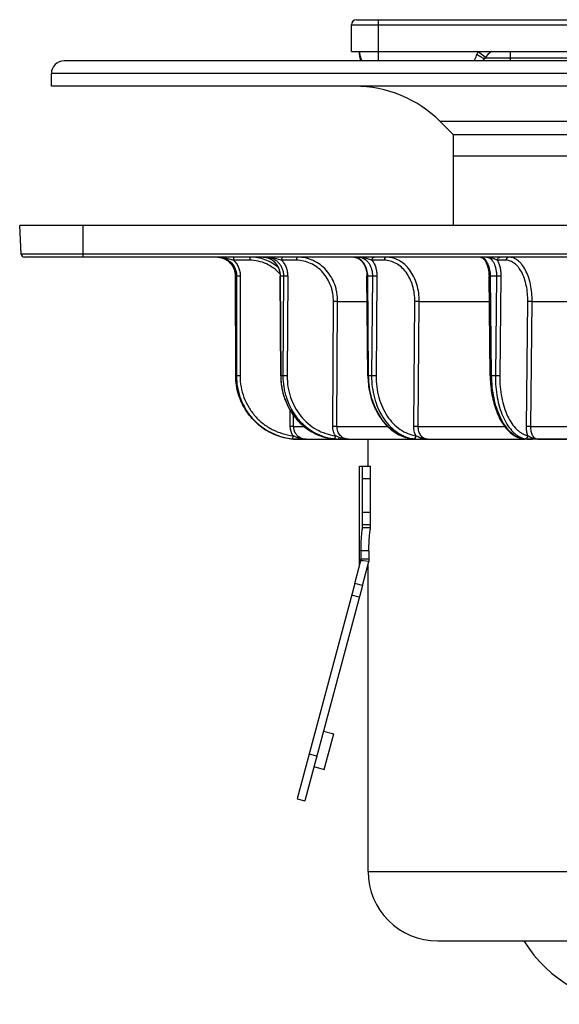
# Model space of a CAD drawing. Units: millimetres. Extents: x -197 to 368, y -243 to 215.
# Drawn here: x -197 to -112, y 56 to 211 of the extents above; entities that cross this region are included whole.
import ezdxf

# ---------------------------------------------------------------- set-up
doc = ezdxf.new("R2010")
doc.units = ezdxf.units.MM
doc.header["$LTSCALE"] = 16.335
doc.layers.get('0').update_dxf_attribs({"linetype": 'CONTINUOUS'})
doc.layers.add('AXES', color=7, linetype='CONTINUOUS')

msp = doc.modelspace()

# ---------------------------------------------------------------- linework, layer by layer
at = {"color": 7, "linetype": 'Continuous'}
for p, q in [((-145.1, 206.24), (-145.1, 210.44)), ((-144.3, 211.24), (-0.65, 211.24)), ((-143.85, 205.74), (-143.85, 206.24)), ((-197.24, 174.22), (-197.48, 178.74)), ((52.52, 178.74), (-197.48, 178.74)), ((51.79, 173.74), (-196.74, 173.74)), ((-158.59, 173.7), (-158.46, 173.67)), ((-124.72, 173.74), (-124.66, 173.72)), ((-163.38, 154.99), (-163.41, 170.74)), ((-156.35, 170.79), (-156.35, 170.74)), ((-156.27, 154.99), (-156.35, 170.74)), ((-142.51, 154.99), (-142.65, 170.74)), ((-123.21, 154.99), (-123.38, 170.78)), ((-163.37, 154.74), (-163.37, 154.73)), ((-153.52, 144.99), (-117.72, 144.99)), ((-152.6, 144.99), (-152.6, 144.99)), ((-148.07, 145.05), (-147.99, 145.04)), ((-135.61, 145.05), (-135.54, 145.04)), ((-118.13, 145.05), (-118.06, 145.04)), ((-118.06, 145.04), (-118.01, 145.03)), ((-118.01, 145.03), (-117.97, 145.02)), ((-117.97, 145.02), (-117.94, 145.02)), ((-117.94, 145.02), (-117.92, 145.01)), ((-117.92, 145.01), (-117.9, 145.01)), ((-117.9, 145.01), (-117.88, 145.01)), ((-117.88, 145.01), (-117.86, 145)), ((-96.88, 144.99), (-117.72, 144.99)), ((-115.74, 144.99), (-115.74, 144.99)), ((-143.34, 131.01), (-143.34, 140.74)), ((-143.34, 140.74), (-142.09, 140.74)), ((-142.09, 131.01), (-142.09, 140.74)), ((-144.58, 122.21), (-153.69, 88.2)), ((-143.37, 121.89), (-152.48, 87.88)), ((-149.53, 98.89), (-147.89, 98.45)), ((-149.39, 92.85), (-147.89, 98.45)), ((-150.59, 94.93), (-151.8, 95.25)), ((-151.03, 93.29), (-149.39, 92.85)), ((-153.69, 88.2), (-152.48, 87.88))]:
    msp.add_line(p, q, dxfattribs=at)
at = {"color": 9, "linetype": 'Continuous'}
for p, q in [((-145.1, 210.44), (0.15, 210.44)), ((-140.85, 204.74), (-140.85, 211.24)), ((-125.1, 206.24), (-123.92, 205.32)), ((-124.98, 205.57), (-124.97, 205.56)), ((-119.98, 204.74), (-119.98, 206.24)), ((-119.98, 205.14), (-124.05, 205.14)), ((-90.9, 205.14), (-119.98, 205.14)), ((-187.48, 173.74), (-187.48, 178.74)), ((52.29, 174.22), (-197.24, 174.22)), ((-161.17, 173.25), (-163.71, 173.25)), ((-153.79, 173.25), (-156.12, 173.25)), ((-139.93, 173.25), (-141.86, 173.25)), ((-120.68, 173.25), (-122.06, 173.25)), ((-163.37, 154.99), (-163.4, 170.74)), ((-163.23, 170.74), (-163.4, 170.74)), ((-163.23, 170.74), (-163.26, 154.99)), ((-162.66, 170.74), (-162.69, 154.99)), ((-156.22, 154.99), (-156.31, 170.74)), ((-155.83, 170.74), (-156.31, 170.74)), ((-155.83, 170.74), (-155.92, 154.99)), ((-155.17, 170.74), (-155.26, 154.99)), ((-142.39, 154.99), (-142.52, 170.74)), ((-141.78, 170.74), (-142.52, 170.74)), ((-141.78, 170.74), (-141.92, 154.99)), ((-141.08, 170.74), (-141.21, 154.99)), ((-122.97, 154.99), (-123.15, 170.74)), ((-122.2, 170.74), (-123.15, 170.74)), ((-122.2, 170.74), (-122.38, 154.99)), ((-121.51, 170.74), (-121.69, 154.99)), ((-148.05, 147), (-147.94, 166.75)), ((-147.39, 146.99), (-147.28, 166.74)), ((-147.28, 166.74), (-142.61, 166.74)), ((-135.27, 147), (-135.1, 166.75)), ((-134.57, 146.99), (-134.4, 166.74)), ((-134.4, 166.74), (-123.34, 166.74)), ((-117.48, 147), (-117.26, 166.75)), ((-116.79, 146.99), (-116.57, 166.74)), ((-116.57, 166.74), (-100.04, 166.74)), ((-163.26, 154.99), (-163.37, 154.99)), ((-155.92, 154.99), (-156.22, 154.99)), ((-141.92, 154.99), (-142.39, 154.99)), ((-122.38, 154.99), (-122.97, 154.99)), ((-154.8, 147), (-154.8, 149.59)), ((-154.23, 146.99), (-154.23, 148.73)), ((-154.23, 146.99), (-152.58, 146.99)), ((-147.39, 146.99), (-139.39, 146.99)), ((-134.57, 146.99), (-120.91, 146.99)), ((-116.79, 146.99), (-98.61, 146.99)), ((-154.5, 145.05), (-154.51, 145.05)), ((-148.37, 145.09), (-148.38, 145.09)), ((-148.06, 145.05), (-148.07, 145.05)), ((-148.06, 145.05), (-148.07, 145.05)), ((-142.09, 138.74), (-143.34, 138.74)), ((-143.34, 133.45), (-142.09, 133.45)), ((-143.34, 131.53), (-142.09, 131.53)), ((-143.37, 121.89), (-144.58, 122.21)), ((-143.86, 120.04), (-145.07, 120.36)), ((-142.48, 76.74), (-100.78, 76.74))]:
    msp.add_line(p, q, dxfattribs=at)
at = {"color": 7, "linetype": 'Continuous'}
for points in [[(-166.16, 173.73), (-166.02, 173.72), (-165.87, 173.7), (-165.73, 173.67)], [(-165.73, 173.67), (-165.59, 173.63), (-165.45, 173.59), (-165.31, 173.54), (-165.18, 173.48), (-165.04, 173.42), (-164.91, 173.35), (-164.79, 173.28), (-164.67, 173.19), (-164.55, 173.1), (-164.44, 173.01), (-164.33, 172.91), (-164.22, 172.81), (-164.13, 172.7), (-164.03, 172.58), (-163.95, 172.46), (-163.86, 172.34), (-163.79, 172.21), (-163.72, 172.08), (-163.66, 171.95), (-163.6, 171.81), (-163.55, 171.67), (-163.51, 171.53), (-163.48, 171.38), (-163.45, 171.24), (-163.43, 171.09), (-163.41, 170.94), (-163.41, 170.8), (-163.41, 170.74)], [(-159.04, 173.74), (-158.99, 173.74), (-158.85, 173.73), (-158.72, 173.72), (-158.59, 173.7)], [(-158.46, 173.67), (-158.33, 173.63), (-158.2, 173.59), (-158.08, 173.54), (-157.95, 173.48), (-157.83, 173.42), (-157.72, 173.35), (-157.6, 173.27), (-157.49, 173.19), (-157.39, 173.1), (-157.29, 173), (-157.19, 172.9), (-157.09, 172.8), (-157.01, 172.69), (-156.92, 172.57), (-156.84, 172.45), (-156.77, 172.33), (-156.7, 172.2), (-156.64, 172.07), (-156.58, 171.94), (-156.53, 171.8), (-156.49, 171.66), (-156.45, 171.52), (-156.42, 171.38), (-156.39, 171.23), (-156.37, 171.09), (-156.36, 170.94), (-156.35, 170.79)], [(-144.65, 173.73), (-144.54, 173.72), (-144.44, 173.7)], [(-144.44, 173.7), (-144.34, 173.67), (-144.23, 173.63), (-144.13, 173.59), (-144.03, 173.53), (-143.94, 173.48), (-143.84, 173.41), (-143.75, 173.34), (-143.66, 173.27), (-143.57, 173.18), (-143.49, 173.09), (-143.4, 173), (-143.33, 172.9), (-143.25, 172.8), (-143.18, 172.69), (-143.11, 172.57), (-143.05, 172.45), (-142.99, 172.33), (-142.94, 172.2), (-142.88, 172.07), (-142.84, 171.94), (-142.8, 171.8), (-142.76, 171.67), (-142.73, 171.52), (-142.7, 171.38), (-142.68, 171.24), (-142.66, 171.09), (-142.65, 170.94), (-142.65, 170.79), (-142.65, 170.74)], [(-124.66, 173.72), (-124.61, 173.71), (-124.55, 173.68), (-124.5, 173.66), (-124.44, 173.62), (-124.39, 173.59), (-124.33, 173.54), (-124.28, 173.49), (-124.22, 173.44), (-124.17, 173.38), (-124.12, 173.31), (-124.06, 173.24), (-124.01, 173.17), (-123.96, 173.09), (-123.91, 173), (-123.86, 172.91), (-123.81, 172.81), (-123.77, 172.71), (-123.72, 172.6), (-123.68, 172.49), (-123.64, 172.38), (-123.6, 172.26), (-123.57, 172.13), (-123.53, 172.01), (-123.51, 171.88), (-123.48, 171.75), (-123.46, 171.61), (-123.43, 171.48), (-123.42, 171.34), (-123.4, 171.2), (-123.39, 171.06), (-123.38, 170.92), (-123.38, 170.78)], [(-163.38, 154.99), (-163.37, 154.73), (-163.36, 154.38), (-163.33, 154.02), (-163.29, 153.67), (-163.23, 153.32), (-163.17, 152.97), (-163.09, 152.63), (-163, 152.29), (-162.9, 151.95), (-162.79, 151.61), (-162.66, 151.28), (-162.53, 150.96), (-162.38, 150.64), (-162.22, 150.32), (-162.05, 150.01), (-161.87, 149.71), (-161.68, 149.41), (-161.48, 149.12), (-161.27, 148.84), (-161.05, 148.56), (-160.82, 148.3), (-160.58, 148.04), (-160.33, 147.79), (-160.08, 147.55), (-159.81, 147.32), (-159.54, 147.1), (-159.26, 146.88), (-158.97, 146.68), (-158.68, 146.49), (-158.38, 146.31), (-158.07, 146.14), (-157.76, 145.98), (-157.44, 145.83), (-157.12, 145.7), (-156.79, 145.57), (-156.46, 145.46), (-156.12, 145.36), (-155.79, 145.27), (-155.44, 145.19), (-155.1, 145.13), (-154.76, 145.08), (-154.51, 145.05)], [(-156.27, 154.99), (-156.26, 154.73), (-156.25, 154.37), (-156.22, 154.02), (-156.18, 153.67), (-156.13, 153.32), (-156.07, 152.97), (-156, 152.63), (-155.91, 152.28), (-155.82, 151.94), (-155.71, 151.61), (-155.6, 151.28), (-155.47, 150.95), (-155.33, 150.63), (-155.19, 150.31), (-155.03, 150.01), (-154.86, 149.7), (-154.68, 149.4), (-154.5, 149.12), (-154.3, 148.83), (-154.1, 148.56), (-153.89, 148.29), (-153.66, 148.03), (-153.44, 147.78), (-153.2, 147.54), (-152.95, 147.31), (-152.7, 147.09), (-152.44, 146.88), (-152.18, 146.68), (-151.91, 146.49), (-151.63, 146.31), (-151.35, 146.14), (-151.06, 145.98), (-150.77, 145.83), (-150.47, 145.7), (-150.17, 145.57), (-149.86, 145.46), (-149.55, 145.36), (-149.24, 145.27), (-148.93, 145.19), (-148.61, 145.13), (-148.3, 145.08), (-148.07, 145.05)], [(-142.51, 154.99), (-142.51, 154.72), (-142.49, 154.37), (-142.47, 154.02), (-142.43, 153.67), (-142.39, 153.32), (-142.34, 152.97), (-142.28, 152.63), (-142.2, 152.29), (-142.12, 151.95), (-142.04, 151.61), (-141.94, 151.28), (-141.83, 150.96), (-141.71, 150.63), (-141.59, 150.32), (-141.46, 150.01), (-141.32, 149.71), (-141.17, 149.41), (-141.01, 149.12), (-140.85, 148.84), (-140.67, 148.56), (-140.49, 148.29), (-140.31, 148.03), (-140.11, 147.78), (-139.91, 147.54), (-139.71, 147.31), (-139.5, 147.09), (-139.28, 146.88), (-139.05, 146.68), (-138.83, 146.49), (-138.59, 146.31), (-138.35, 146.14), (-138.11, 145.98), (-137.87, 145.83), (-137.62, 145.7), (-137.36, 145.57), (-137.11, 145.46), (-136.85, 145.36), (-136.59, 145.27), (-136.33, 145.19), (-136.06, 145.13), (-135.8, 145.08), (-135.61, 145.05)], [(-123.21, 154.99), (-123.2, 154.73), (-123.19, 154.38), (-123.17, 154.03), (-123.14, 153.68), (-123.11, 153.34), (-123.07, 152.99), (-123.03, 152.65), (-122.98, 152.31), (-122.92, 151.97), (-122.85, 151.64), (-122.78, 151.31), (-122.7, 150.99), (-122.62, 150.67), (-122.53, 150.36), (-122.43, 150.05), (-122.33, 149.75), (-122.22, 149.45), (-122.11, 149.16), (-121.99, 148.88), (-121.86, 148.6), (-121.73, 148.33), (-121.6, 148.07), (-121.46, 147.82), (-121.31, 147.58), (-121.16, 147.35), (-121, 147.12), (-120.84, 146.91), (-120.68, 146.7), (-120.51, 146.51), (-120.33, 146.32), (-120.16, 146.15), (-119.98, 145.99), (-119.8, 145.84), (-119.61, 145.71), (-119.42, 145.58), (-119.23, 145.47), (-119.04, 145.37), (-118.85, 145.28), (-118.65, 145.2), (-118.46, 145.13), (-118.27, 145.08), (-118.13, 145.05)], [(-154.51, 145.05), (-154.44, 145.04), (-154.36, 145.03)], [(-154.36, 145.03), (-154.27, 145.02), (-154.17, 145.02), (-154.08, 145.01), (-153.99, 145), (-153.9, 145), (-153.8, 145), (-153.71, 144.99), (-153.61, 144.99), (-153.52, 144.99)], [(-147.99, 145.04), (-147.9, 145.03), (-147.81, 145.02), (-147.73, 145.01), (-147.64, 145.01), (-147.56, 145), (-147.47, 145), (-147.39, 144.99), (-147.31, 144.99), (-147.23, 144.99)], [(-135.54, 145.04), (-135.47, 145.03), (-135.4, 145.02), (-135.33, 145.01), (-135.27, 145.01), (-135.2, 145)], [(-135.2, 145), (-135.14, 145), (-135.08, 144.99), (-135.02, 144.99), (-134.97, 144.99)], [(-117.86, 145), (-117.85, 145), (-117.84, 145), (-117.83, 145), (-117.82, 145), (-117.82, 145), (-117.81, 145), (-117.8, 145), (-117.79, 145), (-117.78, 144.99), (-117.77, 144.99), (-117.77, 144.99), (-117.76, 144.99), (-117.75, 144.99), (-117.74, 144.99), (-117.73, 144.99), (-117.72, 144.99)]]:
    msp.add_lwpolyline(points, dxfattribs=at)
for centre, radius, start, end in [((-144.3, 210.44), 0.8, 90, 180), ((-140.85, 206.24), 3, 180, 210.0006), ((-141.35, 205.74), 2.5, 179.9993, 203.5884), ((-119.98, 202.24), 5, 126.8619, 144.6235), ((-127.72, 207.74), 4.5, 318.1868, 324.6234), ((-196.74, 174.24), 0.5, 183, 270), ((-166.19, 170.81), 2.93, 72.3914, 90), ((-166.37, 170.8), 2.94, 77.4811, 85.0178), ((-166.19, 170.8), 2.94, 69.8544, 72.394), ((-152.26, 146.95), 1.96, 242.4526, 247.9906), ((-152.26, 146.95), 1.95, 247.9842, 269.9986)]:
    msp.add_arc(centre, radius, start, end, dxfattribs=at)
at = {"color": 9, "linetype": 'Continuous'}
for centre, radius, start, end in [((-143.35, 206), 0.505, 180.0208, 187.4045), ((-109.92, 200.32), 16.3, 158.6867, 160.4634), ((-119.05, 214.77), 10.95, 235.2955, 237.1828), ((-159.05, 171.26), 2.48, 79.1173, 89.9295), ((-159.05, 171.24), 2.5, 77.8049, 79.1235), ((-144.81, 172), 1.74, 76.9628, 83.4537), ((-144.82, 171.96), 1.78, 73.7517, 76.966), ((-144.01, 172.04), 1.7, 80.1766, 89.9808), ((-124.8, 172.83), 0.91, 76.4399, 80.8997), ((-152.29, 146.99), 2.52, 179.8454, 215.1988), ((-153.46, 154.79), 9.8, 247.6999, 262.1355), ((-153.47, 154.76), 9.77, 262.14, 263.9114), ((-153.4, 154.74), 9.75, 263.4908, 263.6917), ((-153.4, 155.39), 10.41, 263.9081, 264.7505), ((-153.44, 155), 10.01, 264.748, 265.5199), ((-153.51, 153.33), 8.34, 269.6833, 270.0021), ((-152.6, 146.95), 1.96, 261.8241, 269.9909), ((-147.1, 153.25), 8.26, 261.1897, 263.2948), ((-146.91, 153.23), 8.24, 260.9274, 261.9386), ((-146.91, 153.21), 8.22, 261.9386, 263.1214), ((-146.84, 155.55), 10.57, 263.3645, 263.7388), ((-147.19, 151.16), 6.16, 267.7251, 267.9275), ((-147.2, 150.95), 5.96, 267.9262, 268.3668), ((-147.21, 150.71), 5.71, 268.3672, 268.7296), ((-147.21, 150.48), 5.49, 268.7294, 269.1109), ((-147.21, 150.21), 5.22, 269.11, 269.5939), ((-147.22, 149.94), 4.95, 269.5946, 270.0012), ((-146.58, 146.68), 1.69, 249.1668, 252.1253), ((-146.58, 146.66), 1.67, 252.1231, 258.0772), ((-146.59, 146.63), 1.63, 267.0285, 269.9626), ((-135.58, 145.26), 0.216, 262.0221, 270.011), ((-134.78, 150.72), 5.73, 261.7246, 262.0232), ((-134.47, 150.75), 5.76, 258.7265, 259.0952), ((-134.48, 150.72), 5.73, 259.093, 261.7181), ((-117.47, 148.07), 3.08, 255.3415, 257.6346), ((-117.48, 148.02), 3.03, 257.6379, 258.9139), ((-118.06, 145.4), 0.354, 258.9435, 270.0023), ((-117.07, 148.1), 3.11, 250.8095, 258.4091), ((-117.78, 145.56), 0.567, 264.9537, 269.9952)]:
    msp.add_arc(centre, radius, start, end, dxfattribs=at)
for points, knots in [([(-143.85, 205.94), (-143.85, 205.92), (-143.84, 205.88), (-143.83, 205.85), (-143.83, 205.85)], [0, 0, 0, 0, 0.747152, 1, 1, 1, 1]), ([(-143.85, 205.74), (-143.85, 205.7), (-143.85, 205.65), (-143.84, 205.6), (-143.84, 205.59)], [0, 0, 0, 0, 0.748074, 1, 1, 1, 1]), ([(-143.84, 205.59), (-143.83, 205.57), (-143.8, 205.47), (-143.75, 205.37), (-143.7, 205.31)], [0, 0, 0, 0, 0.242446, 1, 1, 1, 1]), ([(-125.74, 204.74), (-125.7, 204.82), (-125.52, 205.15), (-125.37, 205.5), (-125.28, 205.77)], [0, 0, 0, 0, 0.239913, 1, 1, 1, 1]), ([(-124.97, 205.56), (-124.85, 205.49), (-124.69, 205.39), (-124.48, 205.27), (-124.35, 205.21), (-124.24, 205.16), (-124.16, 205.13), (-124.11, 205.12), (-124.08, 205.12), (-124.06, 205.13), (-124.05, 205.14)], [0, 0, 0, 0, 0.392217, 0.560035, 0.703818, 0.820577, 0.908218, 0.940942, 0.966507, 1, 1, 1, 1]), ([(-166.19, 173.74), (-166.02, 173.74), (-165.69, 173.73), (-165.37, 173.68), (-165.21, 173.65)], [0, 0, 0, 0, 0.499785, 1, 1, 1, 1]), ([(-165.21, 173.65), (-164.95, 173.61), (-164.44, 173.49), (-163.95, 173.33), (-163.71, 173.25)], [0, 0, 0, 0, 0.499985, 1, 1, 1, 1]), ([(-163.71, 173.25), (-163.71, 173.31), (-163.7, 173.4), (-163.69, 173.52), (-163.68, 173.59), (-163.67, 173.65), (-163.66, 173.69), (-163.65, 173.72), (-163.64, 173.73), (-163.64, 173.74), (-163.63, 173.74)], [0, 0, 0, 0, 0.372152, 0.540321, 0.688236, 0.810656, 0.903646, 0.938439, 0.965505, 1, 1, 1, 1]), ([(-163.71, 173.25), (-163.54, 173.09), (-163.24, 172.73), (-162.91, 172.11), (-162.7, 171.44), (-162.66, 170.97), (-162.66, 170.74)], [0, 0, 0, 0, 0.249249, 0.499068, 0.749373, 1, 1, 1, 1]), ([(-161.09, 173.74), (-161.1, 173.74), (-161.11, 173.73), (-161.12, 173.72), (-161.13, 173.69), (-161.14, 173.65), (-161.15, 173.59), (-161.16, 173.52), (-161.17, 173.4), (-161.17, 173.31), (-161.17, 173.25)], [0, 0, 0, 0, 0.034495, 0.061561, 0.096354, 0.189344, 0.311764, 0.459679, 0.627848, 1, 1, 1, 1]), ([(-156.37, 171.06), (-156.67, 171.4), (-157.34, 172.02), (-158.52, 172.72), (-159.81, 173.15), (-160.72, 173.25), (-161.17, 173.25)], [0, 0, 0, 0, 0.250658, 0.500755, 0.750457, 1, 1, 1, 1]), ([(-156.66, 172.11), (-156.96, 172.37), (-157.62, 172.84), (-158.72, 173.35), (-159.89, 173.67), (-160.69, 173.74), (-161.09, 173.74)], [0, 0, 0, 0, 0.250466, 0.500524, 0.75031, 1, 1, 1, 1]), ([(-158.53, 173.74), (-158.45, 173.74), (-158.12, 173.73), (-157.8, 173.7), (-157.56, 173.65)], [0, 0, 0, 0, 0.250306, 1, 1, 1, 1]), ([(-156.31, 170.74), (-156.31, 171.08), (-156.42, 171.77), (-156.81, 172.53), (-157.26, 173.02), (-157.64, 173.33), (-158.06, 173.56), (-158.37, 173.65), (-158.52, 173.69)], [0, 0, 0, 0, 0.258822, 0.513019, 0.637697, 0.760279, 0.880917, 1, 1, 1, 1]), ([(-158.51, 173.74), (-158.33, 173.74), (-157.98, 173.7), (-157.47, 173.52), (-157, 173.24), (-156.59, 172.86), (-156.26, 172.41), (-156.01, 171.89), (-155.86, 171.33), (-155.83, 170.94), (-155.83, 170.74)], [0, 0, 0, 0, 0.119044, 0.238926, 0.360472, 0.484224, 0.610374, 0.738753, 0.86887, 1, 1, 1, 1]), ([(-157.56, 173.65), (-157.44, 173.63), (-156.95, 173.53), (-156.47, 173.38), (-156.12, 173.25)], [0, 0, 0, 0, 0.254333, 1, 1, 1, 1]), ([(-156.12, 173.25), (-156.12, 173.28), (-156.11, 173.34), (-156.1, 173.44), (-156.08, 173.52), (-156.04, 173.63), (-155.98, 173.74), (-155.91, 173.74)], [0, 0, 0, 0, 0.17145, 0.337293, 0.492508, 0.632903, 1, 1, 1, 1]), ([(-156.12, 173.25), (-155.97, 173.08), (-155.69, 172.72), (-155.39, 172.1), (-155.21, 171.43), (-155.17, 170.97), (-155.17, 170.74)], [0, 0, 0, 0, 0.244409, 0.493274, 0.745628, 1, 1, 1, 1]), ([(-153.58, 173.74), (-153.65, 173.74), (-153.72, 173.63), (-153.76, 173.52), (-153.78, 173.44), (-153.79, 173.34), (-153.79, 173.28), (-153.79, 173.25)], [0, 0, 0, 0, 0.367098, 0.507492, 0.662707, 0.828551, 1, 1, 1, 1]), ([(-147.94, 166.75), (-147.94, 167.17), (-147.99, 167.81), (-148.17, 168.64), (-148.43, 169.43), (-148.88, 170.37), (-149.6, 171.36), (-150.5, 172.18), (-151.52, 172.79), (-152.63, 173.16), (-153.41, 173.25), (-153.79, 173.25)], [0, 0, 0, 0, 0.131118, 0.196417, 0.261367, 0.389744, 0.515886, 0.639618, 0.761133, 0.880983, 1, 1, 1, 1]), ([(-147.28, 166.74), (-147.27, 167.2), (-147.33, 167.88), (-147.53, 168.77), (-147.8, 169.63), (-148.29, 170.65), (-149.07, 171.71), (-150.03, 172.59), (-151.13, 173.25), (-152.33, 173.65), (-153.17, 173.74), (-153.58, 173.74)], [0, 0, 0, 0, 0.131117, 0.196419, 0.261374, 0.389763, 0.515915, 0.639653, 0.761168, 0.881006, 1, 1, 1, 1]), ([(-142.52, 170.74), (-142.53, 171.08), (-142.61, 171.73), (-142.93, 172.49), (-143.29, 172.99), (-143.6, 173.3), (-143.95, 173.53), (-144.2, 173.63), (-144.32, 173.67)], [0, 0, 0, 0, 0.274792, 0.537286, 0.661246, 0.779407, 0.892009, 1, 1, 1, 1]), ([(-144.01, 173.74), (-143.93, 173.74), (-143.64, 173.73), (-143.34, 173.7), (-143.13, 173.65)], [0, 0, 0, 0, 0.250496, 1, 1, 1, 1]), ([(-143.72, 173.72), (-143.58, 173.69), (-143.31, 173.61), (-142.94, 173.4), (-142.6, 173.1), (-142.2, 172.59), (-141.86, 171.79), (-141.78, 171.1), (-141.78, 170.74)], [0, 0, 0, 0, 0.107479, 0.218861, 0.33574, 0.458845, 0.721766, 1, 1, 1, 1]), ([(-143.13, 173.65), (-142.9, 173.61), (-142.57, 173.52), (-142.15, 173.37), (-141.95, 173.29), (-141.86, 173.25)], [0, 0, 0, 0, 0.513905, 0.763361, 1, 1, 1, 1]), ([(-141.86, 173.25), (-141.85, 173.31), (-141.84, 173.43), (-141.78, 173.57), (-141.71, 173.66), (-141.65, 173.71), (-141.59, 173.73), (-141.55, 173.74), (-141.53, 173.74)], [0, 0, 0, 0, 0.294029, 0.563758, 0.685169, 0.796937, 0.900763, 1, 1, 1, 1]), ([(-141.86, 173.25), (-141.59, 172.91), (-141.3, 172.3), (-141.11, 171.43), (-141.08, 170.97), (-141.08, 170.74)], [0, 0, 0, 0, 0.482168, 0.738687, 1, 1, 1, 1]), ([(-139.6, 173.74), (-139.62, 173.74), (-139.66, 173.73), (-139.73, 173.71), (-139.78, 173.66), (-139.85, 173.57), (-139.91, 173.43), (-139.93, 173.31), (-139.93, 173.25)], [0, 0, 0, 0, 0.099237, 0.203064, 0.314831, 0.436242, 0.705971, 1, 1, 1, 1]), ([(-135.1, 166.75), (-135.09, 167.59), (-135.26, 168.84), (-135.85, 170.36), (-136.45, 171.35), (-137.18, 172.17), (-138.03, 172.78), (-138.96, 173.16), (-139.61, 173.25), (-139.93, 173.25)], [0, 0, 0, 0, 0.280942, 0.415987, 0.544923, 0.666988, 0.782426, 0.89262, 1, 1, 1, 1]), ([(-134.4, 166.74), (-134.39, 167.64), (-134.57, 168.99), (-135.21, 170.63), (-135.85, 171.7), (-136.64, 172.58), (-137.55, 173.24), (-138.39, 173.58), (-139.08, 173.72), (-139.43, 173.74), (-139.6, 173.74)], [0, 0, 0, 0, 0.280887, 0.415917, 0.544841, 0.666889, 0.782301, 0.892453, 0.946398, 1, 1, 1, 1]), ([(-124.45, 173.67), (-124.46, 173.68), (-124.51, 173.69), (-124.56, 173.71), (-124.59, 173.72)], [0, 0, 0, 0, 0.253503, 1, 1, 1, 1]), ([(-123.15, 170.74), (-123.15, 171.08), (-123.2, 171.57), (-123.36, 172.19), (-123.52, 172.61), (-123.71, 172.98), (-123.93, 173.29), (-124.17, 173.52), (-124.36, 173.63), (-124.45, 173.67)], [0, 0, 0, 0, 0.298402, 0.440558, 0.574384, 0.697861, 0.809766, 0.91, 1, 1, 1, 1]), ([(-123.78, 173.74), (-123.72, 173.74), (-123.62, 173.73), (-123.4, 173.67), (-123.14, 173.52), (-122.86, 173.23), (-122.63, 172.85), (-122.44, 172.4), (-122.3, 171.88), (-122.22, 171.32), (-122.2, 170.94), (-122.2, 170.74)], [0, 0, 0, 0, 0.042966, 0.086842, 0.180493, 0.286426, 0.40668, 0.540826, 0.686724, 0.841102, 1, 1, 1, 1]), ([(-123.78, 173.74), (-123.71, 173.74), (-123.47, 173.73), (-123.23, 173.7), (-123.05, 173.65)], [0, 0, 0, 0, 0.250408, 1, 1, 1, 1]), ([(-123.05, 173.65), (-122.87, 173.61), (-122.61, 173.52), (-122.28, 173.37), (-122.13, 173.29), (-122.06, 173.25)], [0, 0, 0, 0, 0.520854, 0.770219, 1, 1, 1, 1]), ([(-122.06, 173.25), (-122.06, 173.31), (-122.03, 173.44), (-121.94, 173.6), (-121.8, 173.71), (-121.69, 173.74), (-121.63, 173.74)], [0, 0, 0, 0, 0.269257, 0.527518, 0.769727, 1, 1, 1, 1]), ([(-122.06, 173.25), (-121.96, 173.08), (-121.8, 172.7), (-121.63, 172.09), (-121.53, 171.43), (-121.51, 170.97), (-121.51, 170.74)], [0, 0, 0, 0, 0.225252, 0.470995, 0.731557, 1, 1, 1, 1]), ([(-120.26, 173.74), (-120.31, 173.74), (-120.43, 173.71), (-120.56, 173.6), (-120.66, 173.44), (-120.68, 173.31), (-120.68, 173.25)], [0, 0, 0, 0, 0.230273, 0.472482, 0.730743, 1, 1, 1, 1]), ([(-117.26, 166.75), (-117.26, 167.17), (-117.29, 168.01), (-117.47, 169.22), (-117.77, 170.34), (-118.19, 171.32), (-118.63, 172.03), (-119.03, 172.48), (-119.34, 172.76), (-119.66, 172.97), (-119.99, 173.13), (-120.33, 173.23), (-120.56, 173.25), (-120.68, 173.25)], [0, 0, 0, 0, 0.158758, 0.31303, 0.458856, 0.592961, 0.713197, 0.767975, 0.819311, 0.867545, 0.913216, 0.957067, 1, 1, 1, 1]), ([(-116.57, 166.74), (-116.57, 167.2), (-116.6, 168.1), (-116.8, 169.4), (-117.13, 170.61), (-117.58, 171.67), (-118.05, 172.43), (-118.48, 172.91), (-118.81, 173.21), (-119.16, 173.45), (-119.52, 173.62), (-119.88, 173.72), (-120.13, 173.74), (-120.26, 173.74)], [0, 0, 0, 0, 0.158756, 0.313038, 0.458882, 0.593007, 0.713258, 0.768039, 0.819374, 0.867603, 0.913261, 0.957093, 1, 1, 1, 1]), ([(-163.41, 170.74), (-163.41, 170.74), (-163.4, 170.74), (-163.4, 170.74), (-163.4, 170.74)], [0, 0, 0, 0, 0.259918, 1, 1, 1, 1]), ([(-162.66, 170.74), (-162.72, 170.74), (-162.85, 170.74), (-163.02, 170.74), (-163.13, 170.74), (-163.2, 170.74), (-163.22, 170.74), (-163.23, 170.74)], [0, 0, 0, 0, 0.341555, 0.651507, 0.882708, 0.957158, 1, 1, 1, 1]), ([(-156.35, 170.74), (-156.35, 170.74), (-156.35, 170.74), (-156.35, 170.74), (-156.35, 170.74), (-156.34, 170.74), (-156.33, 170.74), (-156.32, 170.74), (-156.31, 170.74), (-156.31, 170.74)], [0, 0, 0, 0, 0.017253, 0.065164, 0.14433, 0.254724, 0.396121, 0.567919, 1, 1, 1, 1]), ([(-155.17, 170.74), (-155.3, 170.74), (-155.48, 170.74), (-155.7, 170.74), (-155.79, 170.74), (-155.83, 170.74)], [0, 0, 0, 0, 0.575191, 0.826238, 1, 1, 1, 1]), ([(-142.65, 170.74), (-142.65, 170.74), (-142.65, 170.74), (-142.64, 170.74), (-142.64, 170.74), (-142.64, 170.74), (-142.63, 170.74), (-142.61, 170.74), (-142.6, 170.74), (-142.57, 170.74), (-142.55, 170.74), (-142.53, 170.74), (-142.52, 170.74)], [0, 0, 0, 0, 0.004443, 0.016809, 0.037244, 0.065717, 0.146563, 0.258808, 0.401543, 0.573745, 0.7739, 1, 1, 1, 1]), ([(-141.08, 170.74), (-141.2, 170.74), (-141.43, 170.74), (-141.67, 170.74), (-141.78, 170.74)], [0, 0, 0, 0, 0.513455, 1, 1, 1, 1]), ([(-123.38, 170.74), (-123.38, 170.74), (-123.38, 170.74), (-123.38, 170.74), (-123.37, 170.74), (-123.36, 170.74), (-123.36, 170.74), (-123.34, 170.74), (-123.32, 170.74), (-123.28, 170.74), (-123.24, 170.74), (-123.2, 170.74), (-123.17, 170.74), (-123.15, 170.74)], [0, 0, 0, 0, 0.004343, 0.017101, 0.038294, 0.067819, 0.105566, 0.151412, 0.266585, 0.411485, 0.583904, 0.781256, 1, 1, 1, 1]), ([(-121.51, 170.74), (-121.62, 170.74), (-121.85, 170.74), (-122.08, 170.74), (-122.2, 170.74)], [0, 0, 0, 0, 0.454005, 1, 1, 1, 1]), ([(-147.28, 166.74), (-147.32, 166.74), (-147.41, 166.74), (-147.63, 166.75), (-147.81, 166.75), (-147.94, 166.75)], [0, 0, 0, 0, 0.174511, 0.425641, 1, 1, 1, 1]), ([(-134.4, 166.74), (-134.51, 166.74), (-134.74, 166.75), (-134.98, 166.75), (-135.1, 166.75)], [0, 0, 0, 0, 0.4871, 1, 1, 1, 1]), ([(-116.57, 166.74), (-116.7, 166.74), (-116.93, 166.75), (-117.16, 166.75), (-117.26, 166.75)], [0, 0, 0, 0, 0.546367, 1, 1, 1, 1]), ([(-163.38, 154.99), (-163.38, 154.99), (-163.37, 154.99), (-163.37, 154.99), (-163.37, 154.99)], [0, 0, 0, 0, 0.259908, 1, 1, 1, 1]), ([(-157.18, 145.72), (-157.64, 145.91), (-158.52, 146.35), (-159.72, 147.2), (-160.79, 148.22), (-161.7, 149.39), (-162.43, 150.68), (-162.97, 152.06), (-163.29, 153.51), (-163.37, 154.5), (-163.37, 154.99)], [0, 0, 0, 0, 0.124347, 0.248901, 0.373675, 0.49866, 0.623833, 0.749152, 0.874559, 1, 1, 1, 1]), ([(-163.26, 154.99), (-163.26, 154.38), (-163.16, 153.17), (-162.67, 151.41), (-161.88, 149.76), (-160.8, 148.29), (-159.48, 147.04), (-157.96, 146.06), (-156.28, 145.37), (-155.1, 145.12), (-154.51, 145.05)], [0, 0, 0, 0, 0.125726, 0.251316, 0.376697, 0.501822, 0.626677, 0.751284, 0.875698, 1, 1, 1, 1]), ([(-162.69, 154.99), (-162.76, 154.99), (-162.88, 154.99), (-163.05, 154.99), (-163.16, 154.99), (-163.23, 154.99), (-163.25, 154.99), (-163.26, 154.99)], [0, 0, 0, 0, 0.341555, 0.651507, 0.882708, 0.957158, 1, 1, 1, 1]), ([(-162.69, 154.99), (-162.69, 154.41), (-162.59, 153.25), (-162.13, 151.57), (-161.37, 150.01), (-160.35, 148.61), (-159.09, 147.42), (-157.63, 146.49), (-156.04, 145.84), (-154.91, 145.6), (-154.34, 145.54)], [0, 0, 0, 0, 0.12573, 0.251322, 0.376703, 0.501826, 0.626678, 0.751283, 0.875696, 1, 1, 1, 1]), ([(-156.27, 154.99), (-156.27, 154.99), (-156.27, 154.99), (-156.26, 154.99), (-156.26, 154.99), (-156.25, 154.99), (-156.25, 154.99), (-156.24, 154.99), (-156.23, 154.99), (-156.22, 154.99)], [0, 0, 0, 0, 0.01725, 0.06516, 0.144325, 0.254718, 0.396116, 0.567915, 1, 1, 1, 1]), ([(-148.38, 145.09), (-148.91, 145.17), (-149.98, 145.45), (-151.48, 146.17), (-152.84, 147.16), (-154.01, 148.41), (-154.97, 149.87), (-155.56, 151.21), (-155.89, 152.34), (-156.14, 153.5), (-156.22, 154.4), (-156.22, 154.99)], [0, 0, 0, 0, 0.118791, 0.23902, 0.361182, 0.485508, 0.611948, 0.740196, 0.804897, 0.86984, 1, 1, 1, 1]), ([(-155.92, 154.99), (-155.92, 154.4), (-155.86, 153.51), (-155.62, 152.35), (-155.3, 151.22), (-154.73, 149.88), (-153.79, 148.42), (-152.63, 147.18), (-151.29, 146.18), (-149.8, 145.46), (-148.74, 145.18), (-148.21, 145.09)], [0, 0, 0, 0, 0.130504, 0.19554, 0.260285, 0.388496, 0.514782, 0.638909, 0.760907, 0.881084, 1, 1, 1, 1]), ([(-155.26, 154.99), (-155.38, 154.99), (-155.57, 154.99), (-155.79, 154.99), (-155.88, 154.99), (-155.92, 154.99)], [0, 0, 0, 0, 0.575191, 0.826238, 1, 1, 1, 1]), ([(-155.26, 154.99), (-155.26, 154.41), (-155.19, 153.54), (-154.96, 152.41), (-154.64, 151.32), (-154.07, 150.02), (-153.14, 148.62), (-151.99, 147.43), (-150.66, 146.49), (-149.19, 145.84), (-148.16, 145.6), (-147.63, 145.54)], [0, 0, 0, 0, 0.130669, 0.195775, 0.260576, 0.388839, 0.515099, 0.639134, 0.761011, 0.881092, 1, 1, 1, 1]), ([(-142.51, 154.99), (-142.51, 154.99), (-142.51, 154.99), (-142.51, 154.99), (-142.51, 154.99), (-142.5, 154.99), (-142.49, 154.99), (-142.48, 154.99), (-142.46, 154.99), (-142.44, 154.99), (-142.41, 154.99), (-142.4, 154.99), (-142.39, 154.99)], [0, 0, 0, 0, 0.004441, 0.016805, 0.037238, 0.06571, 0.146554, 0.258798, 0.401534, 0.573737, 0.773896, 1, 1, 1, 1]), ([(-135.61, 145.05), (-136.07, 145.12), (-136.99, 145.37), (-138.28, 146.07), (-139.45, 147.06), (-140.47, 148.31), (-141.29, 149.78), (-142.12, 151.99), (-142.38, 153.79), (-142.39, 154.99)], [0, 0, 0, 0, 0.107188, 0.218464, 0.33539, 0.458625, 0.587959, 0.722458, 1, 1, 1, 1]), ([(-141.92, 154.99), (-141.93, 153.82), (-141.71, 152.07), (-140.96, 149.91), (-140.2, 148.46), (-139.26, 147.22), (-138.15, 146.21), (-136.93, 145.48), (-136.04, 145.19), (-135.6, 145.1)], [0, 0, 0, 0, 0.27743, 0.411689, 0.540828, 0.663996, 0.781022, 0.892534, 1, 1, 1, 1]), ([(-141.21, 154.99), (-141.33, 154.99), (-141.57, 154.99), (-141.8, 154.99), (-141.92, 154.99)], [0, 0, 0, 0, 0.513455, 1, 1, 1, 1]), ([(-141.21, 154.99), (-141.22, 153.84), (-141.01, 152.13), (-140.26, 150.04), (-139.5, 148.64), (-138.55, 147.45), (-137.45, 146.51), (-136.24, 145.84), (-135.37, 145.6), (-134.93, 145.54)], [0, 0, 0, 0, 0.278444, 0.41295, 0.54207, 0.664969, 0.781568, 0.892676, 1, 1, 1, 1]), ([(-123.21, 154.99), (-123.21, 154.99), (-123.2, 154.99), (-123.2, 154.99), (-123.2, 154.99), (-123.19, 154.99), (-123.18, 154.99), (-123.17, 154.99), (-123.14, 154.99), (-123.11, 154.99), (-123.07, 154.99), (-123.02, 154.99), (-122.99, 154.99), (-122.97, 154.99)], [0, 0, 0, 0, 0.004343, 0.017101, 0.038294, 0.067819, 0.105566, 0.151412, 0.266585, 0.411485, 0.583904, 0.781256, 1, 1, 1, 1]), ([(-118.25, 145.09), (-118.41, 145.13), (-118.74, 145.24), (-119.2, 145.49), (-119.66, 145.81), (-120.25, 146.35), (-120.94, 147.21), (-121.64, 148.46), (-122.21, 149.9), (-122.63, 151.51), (-122.9, 153.22), (-122.97, 154.4), (-122.97, 154.99)], [0, 0, 0, 0, 0.043154, 0.088251, 0.135819, 0.186228, 0.296239, 0.418857, 0.552993, 0.696517, 0.846605, 1, 1, 1, 1]), ([(-122.38, 154.99), (-122.38, 154.42), (-122.34, 153.28), (-122.12, 151.61), (-121.76, 150.05), (-121.25, 148.63), (-120.62, 147.39), (-119.98, 146.52), (-119.42, 145.96), (-119, 145.62), (-118.56, 145.35), (-118.25, 145.21), (-118.09, 145.16)], [0, 0, 0, 0, 0.152689, 0.301995, 0.444882, 0.578711, 0.701473, 0.812089, 0.862924, 0.910955, 0.956495, 1, 1, 1, 1]), ([(-121.69, 154.99), (-121.79, 154.99), (-122.02, 154.99), (-122.25, 154.99), (-122.38, 154.99)], [0, 0, 0, 0, 0.454005, 1, 1, 1, 1]), ([(-121.69, 154.99), (-121.69, 154.41), (-121.65, 153.27), (-121.42, 151.61), (-121.03, 150.06), (-120.5, 148.67), (-119.84, 147.48), (-119.18, 146.67), (-118.6, 146.17), (-118.17, 145.88), (-117.71, 145.67), (-117.4, 145.57), (-117.24, 145.54)], [0, 0, 0, 0, 0.155259, 0.306699, 0.450921, 0.585024, 0.706914, 0.815697, 0.865438, 0.912397, 0.957044, 1, 1, 1, 1]), ([(-154.23, 146.99), (-154.24, 146.99), (-154.26, 146.99), (-154.33, 146.99), (-154.44, 147), (-154.61, 147), (-154.74, 147), (-154.8, 147)], [0, 0, 0, 0, 0.043083, 0.117693, 0.348971, 0.658745, 1, 1, 1, 1]), ([(-147.63, 145.54), (-147.77, 145.75), (-147.98, 146.23), (-148.05, 146.74), (-148.05, 147)], [0, 0, 0, 0, 0.495597, 1, 1, 1, 1]), ([(-147.39, 146.99), (-147.43, 146.99), (-147.52, 146.99), (-147.74, 147), (-147.92, 147), (-148.05, 147)], [0, 0, 0, 0, 0.174037, 0.425115, 1, 1, 1, 1]), ([(-145.59, 144.99), (-145.71, 144.99), (-145.95, 145.02), (-146.29, 145.13), (-146.6, 145.32), (-146.97, 145.66), (-147.3, 146.22), (-147.39, 146.73), (-147.39, 146.99)], [0, 0, 0, 0, 0.119342, 0.239483, 0.361271, 0.485264, 0.739184, 1, 1, 1, 1]), ([(-134.93, 145.54), (-135.05, 145.76), (-135.22, 146.24), (-135.27, 146.74), (-135.27, 147)], [0, 0, 0, 0, 0.489326, 1, 1, 1, 1]), ([(-134.57, 146.99), (-134.68, 146.99), (-134.91, 147), (-135.15, 147), (-135.27, 147)], [0, 0, 0, 0, 0.486749, 1, 1, 1, 1]), ([(-133.08, 144.99), (-133.18, 144.99), (-133.38, 145.02), (-133.67, 145.14), (-133.93, 145.32), (-134.24, 145.67), (-134.5, 146.23), (-134.57, 146.73), (-134.57, 146.99)], [0, 0, 0, 0, 0.107548, 0.217857, 0.333381, 0.45552, 0.718721, 1, 1, 1, 1]), ([(-117.24, 145.54), (-117.33, 145.76), (-117.45, 146.25), (-117.48, 146.74), (-117.48, 147)], [0, 0, 0, 0, 0.48226, 1, 1, 1, 1]), ([(-116.79, 146.99), (-116.91, 146.99), (-117.14, 147), (-117.37, 147), (-117.48, 147)], [0, 0, 0, 0, 0.546132, 1, 1, 1, 1]), ([(-115.74, 144.99), (-115.81, 144.99), (-115.96, 145.02), (-116.17, 145.14), (-116.35, 145.33), (-116.51, 145.58), (-116.63, 145.89), (-116.76, 146.36), (-116.79, 146.74), (-116.79, 146.99)], [0, 0, 0, 0, 0.086606, 0.180345, 0.286357, 0.406693, 0.54093, 0.686935, 1, 1, 1, 1]), ([(-154.34, 145.54), (-154.35, 145.48), (-154.36, 145.36), (-154.39, 145.23), (-154.42, 145.14), (-154.43, 145.1), (-154.45, 145.07), (-154.46, 145.06), (-154.46, 145.05), (-154.47, 145.05)], [0, 0, 0, 0, 0.368139, 0.683122, 0.806181, 0.900505, 0.936167, 0.964164, 1, 1, 1, 1]), ([(-153.49, 145.2), (-153.64, 145.25), (-153.92, 145.35), (-154.2, 145.48), (-154.34, 145.54)], [0, 0, 0, 0, 0.500053, 1, 1, 1, 1]), ([(-153.55, 144.99), (-153.61, 144.99), (-153.83, 145), (-154.05, 145.01), (-154.22, 145.02)], [0, 0, 0, 0, 0.23638, 1, 1, 1, 1]), ([(-153.49, 145.2), (-153.48, 145.17), (-153.47, 145.12), (-153.44, 145.06), (-153.41, 145.01), (-153.38, 145), (-153.37, 144.99)], [0, 0, 0, 0, 0.339348, 0.619749, 0.836827, 1, 1, 1, 1]), ([(-152.26, 144.99), (-152.4, 144.99), (-152.68, 145.01), (-152.96, 145.06), (-153.1, 145.09)], [0, 0, 0, 0, 0.499776, 1, 1, 1, 1]), ([(-147.44, 145), (-147.48, 145), (-147.66, 145.01), (-147.85, 145.02), (-147.99, 145.04)], [0, 0, 0, 0, 0.229407, 1, 1, 1, 1]), ([(-147.63, 145.54), (-147.64, 145.48), (-147.66, 145.39), (-147.7, 145.27), (-147.73, 145.2), (-147.77, 145.13), (-147.81, 145.09), (-147.85, 145.06), (-147.88, 145.05), (-147.9, 145.05)], [0, 0, 0, 0, 0.325277, 0.477015, 0.615511, 0.737426, 0.840984, 0.926923, 1, 1, 1, 1]), ([(-147.9, 145.05), (-147.72, 145.03), (-147.35, 145), (-146.98, 144.99), (-146.8, 144.99)], [0, 0, 0, 0, 0.48867, 1, 1, 1, 1]), ([(-146.82, 145.2), (-146.96, 145.24), (-147.24, 145.35), (-147.51, 145.47), (-147.63, 145.54)], [0, 0, 0, 0, 0.507511, 1, 1, 1, 1]), ([(-146.82, 145.2), (-146.82, 145.17), (-146.81, 145.13), (-146.81, 145.08), (-146.81, 145.05), (-146.8, 145.03), (-146.8, 145.01), (-146.8, 145), (-146.8, 144.99), (-146.8, 144.99)], [0, 0, 0, 0, 0.414578, 0.585557, 0.729001, 0.843039, 0.926302, 0.977989, 1, 1, 1, 1]), ([(-145.59, 144.99), (-145.73, 144.99), (-146.01, 145.01), (-146.29, 145.06), (-146.43, 145.09)], [0, 0, 0, 0, 0.500083, 1, 1, 1, 1]), ([(-134.96, 144.99), (-135.05, 144.99), (-135.25, 145), (-135.46, 145.03), (-135.58, 145.05)], [0, 0, 0, 0, 0.418566, 1, 1, 1, 1]), ([(-134.93, 145.54), (-134.94, 145.48), (-134.96, 145.35), (-135.03, 145.22), (-135.11, 145.13), (-135.17, 145.09), (-135.23, 145.06), (-135.28, 145.05), (-135.3, 145.05)], [0, 0, 0, 0, 0.289696, 0.560611, 0.683752, 0.797191, 0.901776, 1, 1, 1, 1]), ([(-135.3, 145.05), (-135.28, 145.05), (-135.19, 145.04), (-135.1, 145.03), (-135.04, 145.02)], [0, 0, 0, 0, 0.23897, 1, 1, 1, 1]), ([(-135.04, 145.02), (-134.98, 145.02), (-134.74, 145), (-134.49, 144.99), (-134.3, 144.99)], [0, 0, 0, 0, 0.236591, 1, 1, 1, 1]), ([(-134.21, 145.2), (-134.34, 145.24), (-134.59, 145.35), (-134.82, 145.47), (-134.93, 145.54)], [0, 0, 0, 0, 0.514406, 1, 1, 1, 1]), ([(-134.21, 145.2), (-134.22, 145.17), (-134.23, 145.12), (-134.24, 145.06), (-134.26, 145.02), (-134.28, 145), (-134.29, 144.99), (-134.3, 144.99)], [0, 0, 0, 0, 0.374603, 0.667879, 0.78103, 0.872076, 1, 1, 1, 1]), ([(-133.86, 145.09), (-133.89, 145.1), (-134, 145.13), (-134.12, 145.17), (-134.21, 145.2)], [0, 0, 0, 0, 0.250543, 1, 1, 1, 1]), ([(-133.08, 144.99), (-133.21, 144.99), (-133.47, 145.01), (-133.73, 145.06), (-133.86, 145.09)], [0, 0, 0, 0, 0.499786, 1, 1, 1, 1]), ([(-117.77, 145), (-117.81, 145), (-117.91, 145.02), (-118, 145.04), (-118.06, 145.05)], [0, 0, 0, 0, 0.39507, 1, 1, 1, 1]), ([(-117.95, 145.02), (-117.94, 145.02), (-117.9, 145), (-117.86, 145), (-117.83, 144.99)], [0, 0, 0, 0, 0.253636, 1, 1, 1, 1]), ([(-117.85, 145), (-117.85, 145), (-117.82, 144.99), (-117.8, 144.99), (-117.78, 144.99)], [0, 0, 0, 0, 0.255139, 1, 1, 1, 1]), ([(-117.72, 144.99), (-117.72, 144.99), (-117.74, 144.99), (-117.76, 144.99), (-117.77, 145)], [0, 0, 0, 0, 0.186422, 1, 1, 1, 1]), ([(-117.24, 145.54), (-117.25, 145.48), (-117.28, 145.35), (-117.38, 145.19), (-117.52, 145.08), (-117.64, 145.05), (-117.69, 145.05)], [0, 0, 0, 0, 0.266371, 0.525919, 0.770504, 1, 1, 1, 1]), ([(-117.69, 145.05), (-117.64, 145.04), (-117.52, 145.02), (-117.25, 145), (-117.03, 144.99), (-116.88, 144.99)], [0, 0, 0, 0, 0.206582, 0.445931, 1, 1, 1, 1]), ([(-116.68, 145.2), (-116.78, 145.24), (-116.94, 145.32), (-117.12, 145.44), (-117.2, 145.51), (-117.24, 145.54)], [0, 0, 0, 0, 0.51987, 0.767238, 1, 1, 1, 1]), ([(-116.68, 145.2), (-116.69, 145.17), (-116.71, 145.12), (-116.76, 145.05), (-116.82, 145), (-116.86, 144.99), (-116.88, 144.99)], [0, 0, 0, 0, 0.313156, 0.581034, 0.804999, 1, 1, 1, 1]), ([(-116.38, 145.09), (-116.46, 145.11), (-116.56, 145.15), (-116.65, 145.19), (-116.68, 145.2)], [0, 0, 0, 0, 0.750613, 1, 1, 1, 1]), ([(-115.74, 144.99), (-115.85, 144.99), (-116.07, 145.01), (-116.28, 145.06), (-116.38, 145.09)], [0, 0, 0, 0, 0.498473, 1, 1, 1, 1])]:
    msp.add_open_spline(points, degree=3, knots=knots, dxfattribs=at)
at = {"color": 7, "linetype": 'Continuous'}
for points, knots in [([(-163.4, 170.74), (-163.4, 170.91), (-163.43, 171.25), (-163.56, 171.74), (-163.77, 172.21), (-164.05, 172.63), (-164.4, 173), (-164.8, 173.3), (-165.25, 173.53), (-165.57, 173.64), (-165.74, 173.67)], [0, 0, 0, 0, 0.125529, 0.251018, 0.376396, 0.50159, 0.626554, 0.751268, 0.875739, 1, 1, 1, 1]), ([(-165.18, 173.56), (-164.9, 173.46), (-164.36, 173.16), (-163.72, 172.49), (-163.32, 171.66), (-163.23, 171.05), (-163.23, 170.74)], [0, 0, 0, 0, 0.248789, 0.498385, 0.748871, 1, 1, 1, 1]), ([(-124.64, 173.72), (-124.65, 173.72), (-124.68, 173.73), (-124.71, 173.73), (-124.73, 173.74)], [0, 0, 0, 0, 0.254301, 1, 1, 1, 1]), ([(-124.49, 173.65), (-124.5, 173.66), (-124.55, 173.69), (-124.6, 173.71), (-124.64, 173.72)], [0, 0, 0, 0, 0.261139, 1, 1, 1, 1]), ([(-153.16, 145.21), (-153.32, 145.3), (-153.62, 145.51), (-153.97, 145.94), (-154.18, 146.44), (-154.23, 146.81), (-154.23, 146.99)], [0, 0, 0, 0, 0.248894, 0.498562, 0.749008, 1, 1, 1, 1]), ([(-154.47, 145.05), (-154.38, 145.04), (-154.01, 145.01), (-153.63, 144.99), (-153.36, 144.99)], [0, 0, 0, 0, 0.252321, 1, 1, 1, 1])]:
    msp.add_open_spline(points, degree=3, knots=knots, dxfattribs=at)
at = {"color": 9, "linetype": 'Continuous'}
for points in [[(-153.1, 145.09), (-153.23, 145.12), (-153.36, 145.16), (-153.49, 145.2)], [(-153.37, 144.99), (-153.36, 144.99), (-153.36, 144.99), (-153.36, 144.99)], [(-146.43, 145.09), (-146.56, 145.12), (-146.69, 145.16), (-146.82, 145.2)]]:
    msp.add_open_spline(points, degree=3, dxfattribs=at)
at = {"layer": 'AXES', "color": 7, "linetype": 'Continuous'}
for p, q in [((-145.1, 206.24), (-145.1, 210.44)), ((-145.1, 206.24), (0.15, 206.24)), ((45.52, 204.74), (-190.48, 204.74)), ((-192.48, 200.74), (-192.48, 202.74)), ((47.52, 200.74), (-192.48, 200.74)), ((-128.98, 193.04), (-131.11, 195.18)), ((-128.98, 178.74), (-128.98, 193.04)), ((-15.98, 193.04), (-128.98, 193.04)), ((-128.98, 189.74), (-15.98, 189.74)), ((-152.26, 144.99), (-147.22, 144.99)), ((-145.59, 144.99), (-134.96, 144.99)), ((-142.48, 140.74), (-142.48, 144.99)), ((-134.3, 144.99), (-133.89, 144.99)), ((-133.08, 144.99), (-117.72, 144.99)), ((-116.88, 144.99), (-116.5, 144.99)), ((-115.74, 144.99), (-96.98, 144.99)), ((-143.84, 124.97), (-143.84, 140.74)), ((-143.84, 140.74), (-143.34, 140.74)), ((-142.09, 131.01), (-143.34, 131.01)), ((-144.58, 122.21), (-143.6, 125.85)), ((-143.6, 125.85), (-143.55, 125.84)), ((-142.35, 125.68), (-143.6, 125.85)), ((-143.37, 121.89), (-142.35, 125.68)), ((-142.48, 76.74), (-142.48, 125.21)), ((-131.48, 65.74), (-84.25, 65.74))]:
    msp.add_line(p, q, dxfattribs=at)
at = {"layer": 'AXES', "color": 9, "linetype": 'Continuous'}
for p, q in [((47.52, 202.74), (-192.48, 202.74)), ((-13.84, 195.18), (-131.11, 195.18)), ((-142.35, 127.37), (-143.6, 127.37)), ((-142.36, 126.03), (-143.6, 126.03))]:
    msp.add_line(p, q, dxfattribs=at)
at = {"layer": 'AXES', "color": 7, "linetype": 'Continuous'}
msp.add_lwpolyline([(-143.55, 125.84), (-143.49, 125.83), (-143.43, 125.83), (-143.37, 125.82), (-143.32, 125.81)], dxfattribs=at)
for centre, radius, start, end in [((-190.48, 202.74), 2, 90, 180), ((-144.55, 181.74), 19, 45, 90), ((-153.23, 146.99), 2, 266.3297, 270), ((-70.86, 126.64), 72.74, 179.4285, 180.4797), ((-67.96, 126.64), 74.39, 179.4412, 180.469), ((-86.65, 126.55), 55.7, 180.5346, 180.8917), ((-131.48, 76.74), 11, 180, 270), ((-99.98, 76.74), 21, 211.5881, 270)]:
    msp.add_arc(centre, radius, start, end, dxfattribs=at)
for points, knots in [([(-143.6, 127.37), (-143.59, 127.73), (-143.58, 128.42), (-143.53, 129.4), (-143.47, 130.15), (-143.4, 130.67), (-143.36, 130.9), (-143.34, 131.01)], [0, 0, 0, 0, 0.294421, 0.567404, 0.806413, 0.909729, 1, 1, 1, 1]), ([(-142.35, 127.37), (-142.35, 127.73), (-142.33, 128.42), (-142.29, 129.41), (-142.22, 130.16), (-142.15, 130.68), (-142.11, 130.91), (-142.09, 131.01)], [0, 0, 0, 0, 0.29692, 0.570572, 0.808079, 0.910548, 1, 1, 1, 1]), ([(-143.6, 125.9), (-143.6, 125.91), (-143.6, 125.95), (-143.6, 126), (-143.6, 126.03)], [0, 0, 0, 0, 0.182784, 1, 1, 1, 1]), ([(-143.6, 125.85), (-143.6, 125.86), (-143.6, 125.87), (-143.6, 125.89), (-143.6, 125.9)], [0, 0, 0, 0, 0.383949, 1, 1, 1, 1]), ([(-143.6, 125.85), (-143.6, 125.85), (-143.6, 125.85), (-143.6, 125.85), (-143.6, 125.85)], [0, 0, 0, 0, 0.726342, 1, 1, 1, 1]), ([(-143.6, 125.85), (-143.6, 125.85), (-143.6, 125.85), (-143.6, 125.85), (-143.6, 125.85)], [0, 0, 0, 0, 0.283442, 1, 1, 1, 1])]:
    msp.add_open_spline(points, degree=3, knots=knots, dxfattribs=at)

doc.saveas('drawing.dxf')
